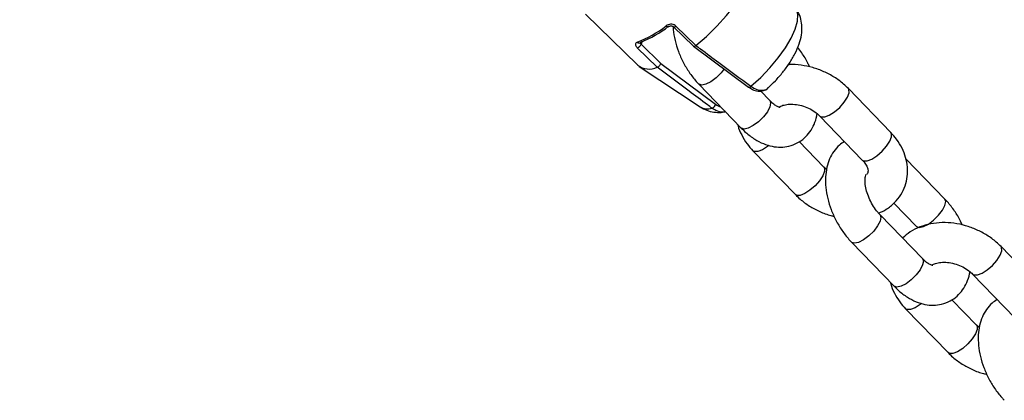
# Model space of a CAD drawing. Units: millimetres. Extents: x 0 to 59.4, y 0 to 42.1.
# Drawn here: x 13 to 13.3, y 12.5 to 12.7 of the extents above; entities that cross this region are included whole.
import ezdxf

# ---------------------------------------------------------------- set-up
doc = ezdxf.new("R2010")
doc.units = ezdxf.units.MM
doc.layers.add('LE_NORM', color=179, linetype='Continuous', lineweight=50)
doc.styles.add('SLDTEXTSTYLE0', font='TXT', dxfattribs={"width": 0.605})
doc.dimstyles.new('SLDDIMSTYLE0', dxfattribs={"dimtxt": 0.35, "dimasz": 0.3, "dimexe": 0, "dimexo": 0.0625, "dimgap": 0.08750000000000001, "dimtad": 1, "dimdec": 0, "dimlfac": 50, "dimrnd": 1e-09, "dimzin": 12, "dimdsep": 46, "dimtxsty": 'SLDTEXTSTYLE0', "dimsah": 1, "dimcen": 0.09, "dimadec": 0, "dimazin": 3, "dimtfac": 1, "dimtdec": 1, "dimtofl": 0, "dimtmove": 0, "dimatfit": 3, "dimfxl": 0, "dimfrac": 2, "dimtolj": 1, "dimtzin": 12, "dimarcsym": 0})

# ---------------------------------------------------------------- blocks, each defined once
blk = doc.blocks.new('_D_1')
at = {"layer": 'LE_NORM', "color": 7}
for p, q in [((6.835174459602966, 15.44101941747605), (6.835174459602966, 3.908418938343974)), ((26.52043818849021, 15.39901941747594), (26.52043818849021, 3.908418938343974)), ((6.835174459602966, 4.008418938343975), (26.52043818849021, 4.008418938343975))]:
    blk.add_line(p, q, dxfattribs=at)
for points in [[(6.835174459602966, 4.008418938343975), (7.135174459602966, 3.908418938343975), (7.135174459602966, 4.108418938343974)], [(26.52043818849021, 4.008418938343975), (26.22043818849021, 4.108418938343974), (26.22043818849021, 3.908418938343975)]]:
    blk.add_solid(points, dxfattribs=at)
at = {"layer": 'LE_NORM', "color": 7, "insert": (16.34895217856441, 4.459592623981099), "char_height": 0.35, "attachment_point": 1, "style": 'SLDTEXTSTYLE0'}
blk.add_mtext('984', dxfattribs=at)
blk = doc.blocks.new('_D_2')
at = {"layer": 'LE_NORM', "color": 7}
for p, q in [((10.435174459603, 15.44101941747605), (10.435174459603, 4.508418938343983)), ((23.52043818849021, 15.39901941747594), (23.52043818849021, 4.508418938343983)), ((10.435174459603, 4.608418938343983), (23.52043818849021, 4.608418938343983))]:
    blk.add_line(p, q, dxfattribs=at)
for points in [[(10.435174459603, 4.608418938343983), (10.735174459603, 4.508418938343984), (10.735174459603, 4.708418938343983)], [(23.52043818849021, 4.608418938343983), (23.22043818849021, 4.708418938343983), (23.22043818849021, 4.508418938343984)]]:
    blk.add_solid(points, dxfattribs=at)
at = {"layer": 'LE_NORM', "color": 7, "insert": (16.64895217856442, 5.059592623981108), "char_height": 0.35, "attachment_point": 1, "style": 'SLDTEXTSTYLE0'}
blk.add_mtext('654', dxfattribs=at)

msp = doc.modelspace()

# ---------------------------------------------------------------- linework, layer by layer
at = {"color": 7, "linetype": 'Continuous', "lineweight": 25}
for p, q in [((13.20646254622443, 12.65476732927216), (13.22230598893738, 12.63930067960032)), ((13.23320172208204, 12.65091370390946), (13.23919532773038, 12.64506263981224)), ((13.23390627341763, 12.65115297641188), (13.23991977232699, 12.64528249216054)), ((13.22819577747626, 12.63866317155783), (13.22218227856687, 12.64453365580918)), ((13.22291579197089, 12.646044683531), (13.22291183218133, 12.64604093065856)), ((13.22334867342675, 12.64567187982495), (13.22930371533803, 12.63985846233152)), ((13.2392149769754, 12.6450474698889), (13.25590292499288, 12.63267052418605)), ((13.23991977232699, 12.64528249216054), (13.23991567321909, 12.64527915054544)), ((13.22277861532286, 12.63891917314691), (13.24120942690452, 12.62667699487795)), ((13.22819909479504, 12.6386640172276), (13.22819577747626, 12.63866317155783)), ((13.22930371533803, 12.63985846233152), (13.2459441801619, 12.62750946488402)), ((13.24085938549096, 12.63353369195729), (13.25373188674313, 12.6202231864997)), ((13.25588431331138, 12.63267659048476), (13.25589845334091, 12.63266488466572)), ((13.262357907833, 12.62856535409314), (13.2595229312564, 12.63149679456891)), ((13.29908456167527, 12.61888833046232), (13.28621206042316, 12.63219883591987)), ((13.27758603933328, 12.62385666832644), (13.2904585405854, 12.61054616286888)), ((13.2787576278969, 12.60840138334078), (13.27129464440203, 12.61611830490813)), ((13.25725910555487, 12.61336972120495), (13.27013160680703, 12.60005921574735)), ((13.31548428172942, 12.59872435969978), (13.30367118816196, 12.61093940969826)), ((13.27961107114368, 12.60764693165895), (13.27875762789691, 12.60840138334114)), ((13.30001532181776, 12.59745797114485), (13.30685826063955, 12.59038219210635)), ((13.30869891234006, 12.58064753444653), (13.29582641108789, 12.59395803990412)), ((13.28720038999802, 12.58561587231068), (13.30007289125018, 12.57230536685309)), ((13.34542556618233, 12.57097051081571), (13.33255306493021, 12.58428101627326)), ((13.32392704384033, 12.57593884867982), (13.33679954509245, 12.56262834322227)), ((13.32509863240396, 12.56048356369417), (13.31763564890909, 12.56820048526151)), ((13.30360011006192, 12.56545190155833), (13.31647261131408, 12.55214139610074)), ((13.32595207565073, 12.55972911201233), (13.32509863240396, 12.56048356369453))]:
    msp.add_line(p, q, dxfattribs=at)
at = {"color": 8, "linetype": 'Continuous', "lineweight": 25}
msp.add_line((13.22365292993765, 12.64648244612788), (13.22334867342675, 12.64567187982495), dxfattribs=at)
at = {"color": 7, "linetype": 'Continuous', "lineweight": 25, "flags": 128}
msp.add_lwpolyline([(13.23991977232699, 12.64528249216054), (13.24317140595248, 12.64804503675561), (13.24631811572397, 12.65108964295841), (13.24926284424781, 12.65432240266677), (13.25191476405778, 12.6576436043552), (13.25419207910542, 12.66095080858596), (13.25602454768459, 12.66414200766016), (13.25735564897286, 12.66711877195217), (13.25814432636474, 12.6697892858817), (13.2583662538252, 12.67207117988163), (13.25801458620409, 12.67389407101222), (13.25762609417156, 12.67461559393255)], dxfattribs=at)
at = {"color": 8, "linetype": 'Continuous', "lineweight": 25, "flags": 128}
for points in [[(13.25667192023269, 12.63292879026984), (13.25961452072455, 12.63558893694534), (13.26240082918602, 12.63848423178033), (13.26492757823506, 12.64150736809218), (13.26710112039405, 12.64454630108157), (13.2688408988935, 12.6474884004858), (13.27008243330225, 12.65022462493086), (13.27077970932939, 12.65265356327043), (13.27090688422607, 12.65468519313014), (13.27045924458065, 12.65624421735616), (13.27030826429838, 12.65648472784176)], [(13.2485419462294, 12.63815602651052), (13.2475744924565, 12.63693632752675), (13.24609107416965, 12.63547373654087), (13.24449684974164, 12.63428024181072), (13.24298410616671, 12.63349979641488), (13.24173530264572, 12.63322653358622), (13.24090106331369, 12.63349341285481), (13.2408594111829, 12.63353366539229)], [(13.27759299701495, 12.6238495569735), (13.27798537937308, 12.62361592400726), (13.27904296794641, 12.62361916502564), (13.28044504215199, 12.6241541467118), (13.28202249114823, 12.6251563423789), (13.2835850513055, 12.62650487243865), (13.28494425480791, 12.62803708426366), (13.28593616165337, 12.6295681704948), (13.28644113323731, 12.63091345953616), (13.28639826253414, 12.63191068967501), (13.28621214473701, 12.6321987487248)], [(13.26235790783296, 12.62856535409335), (13.26263528357778, 12.62783080140853), (13.26240066881192, 12.62664147325131), (13.26164068371594, 12.62518109925258), (13.26044699370859, 12.6236258220694), (13.25896357542175, 12.62216323108352), (13.25736935099373, 12.62096973635339), (13.2558566074188, 12.62018929095754), (13.25460780389781, 12.61991602812888), (13.25377356456577, 12.62018290739747), (13.25373188674308, 12.62022318649993)], [(13.29045854058541, 12.61054616286917), (13.2908578806251, 12.61030541855011), (13.29191546919843, 12.61030865956849), (13.29331754340401, 12.61084364125465), (13.29489499240025, 12.61184583692175), (13.29645755255752, 12.6131943669815), (13.29781675605993, 12.61472657880651), (13.29880866290539, 12.61625766503765), (13.29931363448933, 12.61760295407901), (13.29927076378616, 12.61860018421786), (13.2990845616753, 12.61888833046259)], [(13.26208958167306, 12.61497534053916), (13.26169555736982, 12.61466939525741), (13.26011810837358, 12.61366719959031), (13.258716034168, 12.61313221790415), (13.25765844559467, 12.61312897688576), (13.25725960393999, 12.61336920629259)], [(13.27874989948308, 12.60840927236143), (13.27894383000786, 12.6081132370961), (13.27898670071103, 12.60711600695725), (13.27848172912708, 12.60577071791589), (13.27748982228162, 12.60423963168475), (13.27613061877921, 12.60270741985974), (13.27456805862194, 12.60135888979999), (13.2729906096257, 12.60035669413289), (13.27158853542012, 12.59982171244673), (13.27053094684679, 12.59981847142834), (13.2701322169461, 12.60005858549343)], [(13.30685406321389, 12.59038656317752), (13.30689993846177, 12.59034191300376), (13.3077341777938, 12.59007503373517), (13.30898298131479, 12.59034829656383), (13.31049572488972, 12.59112874195967), (13.31208994931773, 12.59232223668982), (13.31357336760458, 12.59378482767569), (13.31476705761193, 12.59534010485887), (13.31552704270792, 12.5968004788576), (13.31576165747378, 12.59798980701482), (13.31548427044998, 12.59872437136218)], [(13.29583042028108, 12.59395386618145), (13.29610378683275, 12.59322348721926), (13.29586917206689, 12.59203415906204), (13.2951091869709, 12.59057378506331), (13.29391549696355, 12.58901850788013), (13.29243207867671, 12.58755591689425), (13.29083785424869, 12.58636242216411), (13.28932511067376, 12.58558197676827), (13.28807630715277, 12.58530871393961), (13.28724206782074, 12.5855755932082), (13.28720041568995, 12.58561584574567)], [(13.323934001522, 12.57593173732688), (13.32432638388014, 12.57569810436064), (13.32538397245346, 12.57570134537903), (13.32678604665905, 12.57623632706519), (13.32836349565528, 12.57723852273229), (13.32992605581256, 12.57858705279204), (13.33128525931497, 12.58011926461705), (13.33227716616042, 12.58165035084818), (13.33278213774437, 12.58299563988955), (13.3327392670412, 12.5839928700284), (13.33255314924406, 12.58428092907818)], [(13.30869891234001, 12.58064753444674), (13.30897628808484, 12.57991298176192), (13.30874167331898, 12.5787236536047), (13.30798168822299, 12.57726327960597), (13.30678799821564, 12.57570800242279), (13.3053045799288, 12.57424541143691), (13.30371035550078, 12.57305191670677), (13.30219761192585, 12.57227147131093), (13.30094880840486, 12.57199820848227), (13.30011456907283, 12.57226508775086), (13.30007289125013, 12.57230536685331)], [(13.30843058618011, 12.56705752089254), (13.30803656187687, 12.5667515756108), (13.30645911288063, 12.5657493799437), (13.30505703867505, 12.56521439825754), (13.30399945010172, 12.56521115723915), (13.30360060844705, 12.56545138664598)], [(13.32509090399013, 12.56049145271482), (13.32528483451491, 12.56019541744948), (13.32532770521808, 12.55919818731064), (13.32482273363413, 12.55785289826927), (13.32383082678868, 12.55632181203814), (13.32247162328627, 12.55478960021313), (13.32090906312899, 12.55344107015338), (13.31933161413276, 12.55243887448628), (13.31792953992718, 12.55190389280012), (13.31687195135384, 12.55190065178173), (13.31647322145316, 12.55214076584682)]]:
    msp.add_lwpolyline(points, dxfattribs=at)
at = {"color": 7, "linetype": 'Continuous', "lineweight": 25}
for centre, radius, start, end in [((13.20895995325704, 12.67989921795968), 0.03613999897333663, 291.4182882657884, 307.4795096913929), ((13.21056651465922, 12.67862556630928), 0.03469439901631038, 291.4182882660899, 307.4795096908467), ((13.22135275680359, 12.64655045156175), 0.002180727278527479, 292.3576977478468, 336.2416454167872), ((13.22268493543477, 12.64662366944692), 0.0006257636401450927, 291.343531627596, 331.7191719544728), ((13.2257722186252, 12.64379842226216), 0.005678418556322234, 232.3800019410464, 295.2647603061733), ((13.24437142681651, 12.62777874091909), 0.001595638639701904, 287.8166403534384, 350.2844129324002)]:
    msp.add_arc(centre, radius, start, end, dxfattribs=at)
at = {"color": 8, "linetype": 'Continuous', "lineweight": 25}
for centre, radius, start, end in [((13.23148142050027, 12.65156200056566), 0.0006319135436481673, 212.8134697304724, 281.2669527300696), ((13.23338963531071, 12.65152002789041), 0.0006337520977649417, 252.6029984470767, 324.6076724687236), ((13.22269981710887, 12.64672897422425), 0.0007203227606700868, 221.1400570074708, 287.188792262857), ((13.25612437412941, 12.63326815472791), 0.0006441855094710728, 249.4693955289071, 328.2097142860809), ((13.24350501630966, 12.63058304547503), 0.004530669043743873, 239.5572083376225, 287.3970327841476)]:
    msp.add_arc(centre, radius, start, end, dxfattribs=at)
at = {"color": 7, "linetype": 'Continuous', "lineweight": 25}
for points, knots in [([(13.26192783611311, 12.63246960448135), (13.26265396932273, 12.63316091923777), (13.26421346147912, 12.63464563295968), (13.26637811259452, 12.63716258504542), (13.26839313297327, 12.63989924671911), (13.27010243657875, 12.64277747050952), (13.27134640196034, 12.64562513647249), (13.27204270432015, 12.64834369851552), (13.27221818202876, 12.65085817040086), (13.27187568183517, 12.65320243143274), (13.27123316459678, 12.65510769363729), (13.27052095659315, 12.6560758496352), (13.27027649891636, 12.65640815868652)], [0, 0, 0, 0, 0.09928070777291242, 0.2132218758260686, 0.3286138562502655, 0.4480416532169925, 0.5760269361322877, 0.6870114481162644, 0.7814058684373905, 0.8696027391872442, 0.9552425537539215, 1, 1, 1, 1]), ([(13.23390627341763, 12.65115297641188), (13.23382214554237, 12.65122591822172), (13.23357375879123, 12.65144127822116), (13.23302185856165, 12.65166886924214), (13.23229367836795, 12.65172903920947), (13.23155367668462, 12.65158625326215), (13.2311519954394, 12.65134212499366), (13.23095033556856, 12.65121956294805)], [0, 0, 0, 0, 0.1084461168580325, 0.3201861280262414, 0.5434414378856832, 0.7707895457814987, 1, 1, 1, 1]), ([(13.23161123526778, 12.65093629232531), (13.23163820235205, 12.65095871768078), (13.23174257080164, 12.65104550865744), (13.23203155620192, 12.65115730221232), (13.23241231089889, 12.65120825256458), (13.23277157597454, 12.65116119750911), (13.23304598046507, 12.65105080653689), (13.2331515715601, 12.65095090025642), (13.23319528126934, 12.65090954379101)], [0, 0, 0, 0, 0.07681122863529509, 0.2972760704013018, 0.5134322488389272, 0.6934289235134814, 0.8730941031683108, 1, 1, 1, 1]), ([(13.2330259714637, 12.65088819241427), (13.23302904394641, 12.6506414394246), (13.23304563857419, 12.64930871458711), (13.23356450474931, 12.6467952284465), (13.23456914921871, 12.6434455321763), (13.23603406843174, 12.64018263869064), (13.23786468112336, 12.63711679659936), (13.23954142509878, 12.63493587788921), (13.24059235031778, 12.63381779227286), (13.24085938549108, 12.63353369195733)], [0, 0, 0, 0, 0.04083075150067818, 0.2205288646426355, 0.4000816440073144, 0.5790256514996448, 0.7581646878948256, 0.9385507804831762, 0.9999999999999999, 0.9999999999999999, 0.9999999999999999, 0.9999999999999999]), ([(13.22215733943052, 12.646255072496), (13.22204884475971, 12.64620445806361), (13.22180327853054, 12.64608989764132), (13.22161252540254, 12.64579313335147), (13.22160631088415, 12.64540483598493), (13.22178745003287, 12.6449689077079), (13.22205100474432, 12.64467836971812), (13.22218227856687, 12.64453365580918)], [0, 0, 0, 0, 0.1747287847416597, 0.3954801510125954, 0.6029844049436466, 0.8022507186981613, 1, 1, 1, 1]), ([(13.23920426282726, 12.64507210023659), (13.2392255802077, 12.64505027871386), (13.23928023510372, 12.64499433126479), (13.23944610664687, 12.64500581288629), (13.23967008927773, 12.64509239249058), (13.23983381227385, 12.64521689814075), (13.23991567321909, 12.64527915054544)], [0, 0, 0, 0, 0.1757028342486615, 0.4504784330634475, 0.7252410720208318, 1, 1, 1, 1]), ([(13.23991567321909, 12.64527915054544), (13.24038439751566, 12.64493195506745), (13.24272810063416, 12.64319591720795), (13.24831023508488, 12.63906766315545), (13.25343003563895, 12.63530887479575), (13.25667192023269, 12.63292879026984)], [0, 0, 0, 0, 0.0839929837783877, 0.4199795475849789, 1, 1, 1, 1]), ([(13.27444920687602, 12.63874855948069), (13.2742742313604, 12.63915382481825), (13.27363043378972, 12.64064494109757), (13.27240781495992, 12.64266651457352), (13.27125263529758, 12.64410545487101), (13.27082246448478, 12.64464129369984)], [0, 0, 0, 0, 0.1897855013963446, 0.6982888110185188, 0.9999999999999999, 0.9999999999999999, 0.9999999999999999, 0.9999999999999999]), ([(13.22819909479503, 12.6386640172276), (13.22827128126077, 12.63868883268962), (13.22841565516722, 12.63873846394882), (13.22866495426865, 12.63891769755299), (13.22890374297444, 12.63915131373139), (13.2291096628555, 12.6394214754325), (13.22923869719797, 12.63965993898625), (13.22928862269724, 12.63980068298818), (13.22930243347711, 12.6398535549675), (13.22930371533803, 12.63985846233152)], [0, 0, 0, 0, 0.1760125932395174, 0.3520275637690231, 0.5280508364504106, 0.7045238630672069, 0.8817134538163968, 0.989021119552965, 1, 1, 1, 1]), ([(13.24485964727199, 12.62625962819933), (13.24439319586191, 12.62660550278243), (13.242060937484, 12.62833487668236), (13.23650759278149, 12.63246203217034), (13.23142035348973, 12.63625946729299), (13.22819909479504, 12.6386640172276)], [0, 0, 0, 0, 0.08399660628035967, 0.4199832704619327, 0.9999999999999999, 0.9999999999999999, 0.9999999999999999, 0.9999999999999999]), ([(13.28621206042337, 12.63219883591982), (13.28573467140576, 12.63266567804423), (13.28443765458231, 12.63393404004442), (13.28197775019669, 12.63572223170158), (13.27882245356023, 12.63740520878262), (13.27542203525386, 12.63864475363215), (13.27190042464304, 12.63933000434495), (13.26937786481333, 12.63958803484712), (13.26810688353164, 12.63944507058442), (13.26798611838629, 12.63943148651342)], [0, 0, 0, 0, 0.1016634425992516, 0.2762091093728878, 0.4512691902479388, 0.6270175201976033, 0.8036333718624986, 0.9813417831315289, 1, 1, 1, 1]), ([(13.25591144160609, 12.63271094672683), (13.25631337738382, 12.63242431813144), (13.25725511594191, 12.63175274517107), (13.25883160616087, 12.63133176163153), (13.26043088860058, 12.63148583561169), (13.2615044526892, 12.63197270115651), (13.26188230152479, 12.63244297850859), (13.26194314490177, 12.63251870525305)], [0, 0, 0, 0, 0.191117812836833, 0.4477904766402176, 0.7046187804724625, 0.9524360294418145, 1, 1, 1, 1]), ([(13.25667192023269, 12.63292879026984), (13.25727847995132, 12.63254352417134), (13.25848774811157, 12.63177543817449), (13.26017815791475, 12.63158847282501), (13.26135326334613, 12.63185625585931), (13.26177110815078, 12.63238871888194), (13.26187590076587, 12.63252225696105)], [0, 0, 0, 0, 0.2972724268262649, 0.5926573586033425, 0.8978412555307331, 1, 1, 1, 1]), ([(13.24126887010456, 12.62665076641926), (13.24192367366503, 12.6262768037692), (13.24323657166934, 12.6255269990238), (13.24541995939652, 12.62503948406606), (13.2471954745053, 12.62492183765878), (13.24820190827119, 12.62507513421127), (13.24850897387392, 12.6251219053947)], [0, 0, 0, 0, 0.2882316948938535, 0.5779119721517867, 0.871219826809725, 1, 1, 1, 1]), ([(13.26550700818697, 12.6264571555033), (13.2654911523128, 12.62645502364244), (13.26545539718631, 12.62645021627867), (13.26473824733485, 12.62668526673927), (13.2636345081683, 12.62735537187578), (13.26278738577314, 12.62815828803205), (13.26235790783289, 12.62856535409354)], [0, 0, 0, 0, 0.2115907187833794, 0.4771388086519595, 0.7349174702683888, 1, 1, 1, 1]), ([(13.26539167103257, 12.62670844977575), (13.26542791826022, 12.62673377840839), (13.26570134441983, 12.62692484159313), (13.2667017307837, 12.62727270612811), (13.26838395672338, 12.62752659177016), (13.27043738178685, 12.62742681414811), (13.27258195748883, 12.62693654023262), (13.2746451224674, 12.62607838736773), (13.27637483061064, 12.6250007196866), (13.27721235202567, 12.6242096359568), (13.27758603933322, 12.62385666832667)], [0, 0, 0, 0, 0.02089940155485601, 0.1576518668315338, 0.302628472484877, 0.4470729228029333, 0.592080434852365, 0.7377295843643115, 0.8829795588372346, 1, 1, 1, 1]), ([(13.24890209325327, 12.62521732022293), (13.24881682444706, 12.62517532368171), (13.24818299361119, 12.62486314969913), (13.24690220592769, 12.62514862296937), (13.24560586247578, 12.62573617575398), (13.24502136055458, 12.62614619012839), (13.24485964727199, 12.62625962819933)], [0, 0, 0, 0, 0.07806088678354468, 0.5802520207964642, 0.8838689470124164, 1, 1, 1, 1]), ([(13.25373188674329, 12.62022318649982), (13.25417941618986, 12.61978102163273), (13.2554583635455, 12.61851740514481), (13.25768487965093, 12.61685182494594), (13.26038032464995, 12.61543656485338), (13.26304871540918, 12.61461488420389), (13.26567467172755, 12.61435928026193), (13.2682815718045, 12.6146751698439), (13.27074739726245, 12.61560485713988), (13.27290918396368, 12.61712446797557), (13.27462845387915, 12.61906055767222), (13.27586991940837, 12.62135341203341), (13.27656464882296, 12.62323153914592), (13.27670475602627, 12.62438243153281), (13.27673259607821, 12.62461112001617)], [0, 0, 0, 0, 0.05759576227134072, 0.1645968738297057, 0.2628597010882355, 0.3565878097588044, 0.4454171502792993, 0.5308651400376617, 0.623464643615763, 0.7120342099923379, 0.7987048641917109, 0.8862535938726411, 0.9773979796883634, 1, 1, 1, 1]), ([(13.25267247907233, 12.62131864194443), (13.25269361587304, 12.62119849409934), (13.25288712813987, 12.62009851297248), (13.25381058441507, 12.61809204256993), (13.25531358216776, 12.61553000668287), (13.25664986856509, 12.61404621053959), (13.25725910555498, 12.61336972120486)], [0, 0, 0, 0, 0.04078588004093155, 0.3734041027099403, 0.7143236666139676, 0.9999999999999999, 0.9999999999999999, 0.9999999999999999, 0.9999999999999999]), ([(13.29540591638975, 12.5944263231421), (13.29619904031731, 12.59479323842876), (13.29798339532743, 12.59561871740788), (13.30027457727848, 12.59753132111633), (13.30221610528557, 12.59993997410626), (13.30352037048535, 12.60264545039037), (13.30418935496697, 12.605505572321), (13.30423728828497, 12.60842695217457), (13.30369327699426, 12.61133694367805), (13.30256995763366, 12.61417151907412), (13.30102250897084, 12.61672691293796), (13.29969142622618, 12.6182114866299), (13.29908456167541, 12.61888833046268)], [0, 0, 0, 0, 0.08757532400036501, 0.197025285344704, 0.3031165561542896, 0.4059024496840822, 0.5064404670434378, 0.6060111341499437, 0.7060801485133731, 0.8080001438538728, 0.9124638142018339, 1, 1, 1, 1]), ([(13.28504902282926, 12.61613974675795), (13.28451098257563, 12.61579688035657), (13.28325568672228, 12.61499694249134), (13.2817282205494, 12.6131844544457), (13.2804493709004, 12.61091533332659), (13.27961445154878, 12.60830728044245), (13.27922253986508, 12.6053944301059), (13.27930725064918, 12.60221695716223), (13.2798797139799, 12.59888302304914), (13.28091703777718, 12.59552621424063), (13.2823732253643, 12.59226522116198), (13.28420619913577, 12.58919886519015), (13.28588239292715, 12.58701806622558), (13.28693334739327, 12.5858999742437), (13.28720038999813, 12.58561587231071)], [0, 0, 0, 0, 0.06021140848287374, 0.1404785810778142, 0.221558954366546, 0.3059693261899965, 0.395194039640457, 0.4887956736043158, 0.5845686073457114, 0.6802640831662734, 0.7756351044493079, 0.8711100694514153, 0.9672496726518431, 1, 1, 1, 1]), ([(13.29045854058531, 12.61054616286948), (13.29065053500575, 12.61033578735026), (13.29123702015841, 12.60969315347465), (13.29187592314024, 12.60863778136098), (13.29220327972228, 12.60760660902923), (13.29218866193983, 12.60691601208048), (13.29210168072508, 12.6065494513844), (13.29181080300526, 12.6062206900169), (13.2916856172968, 12.60607920023648)], [0, 0, 0, 0, 0.08411365382564094, 0.2569418892035397, 0.432480772075313, 0.6186160652037224, 0.8358629251476227, 1, 1, 1, 1]), ([(13.29582641108786, 12.5939580399043), (13.29559604953236, 12.5942070426952), (13.29491418222397, 12.59494408782604), (13.29382023954816, 12.59645665973851), (13.29270481454467, 12.59848677691623), (13.29186992101377, 12.60062098589269), (13.29137754471918, 12.6026540757939), (13.29123477517326, 12.6043899187529), (13.29135215213875, 12.60561778403227), (13.29157722952269, 12.60619215084676), (13.2915671161143, 12.60617124260924), (13.29156329701921, 12.60616334709626)], [0, 0, 0, 0, 0.06369108944141703, 0.1885248240829574, 0.3155285531622288, 0.4433750039687582, 0.5695497346908689, 0.69230962659599, 0.8112241911369636, 0.9287131759213271, 1, 1, 1, 1]), ([(13.27013160680738, 12.60005921574734), (13.27060903601041, 12.59959258573163), (13.27190616201349, 12.59832480000894), (13.27436479088026, 12.59652987583727), (13.2775253829013, 12.59487484914635), (13.28008366232244, 12.59385767937538), (13.2815732319168, 12.59357125922315), (13.28189446033728, 12.59350949219095)], [0, 0, 0, 0, 0.1505370221009698, 0.4089935943476773, 0.6682118796049242, 0.9284492820935515, 1, 1, 1, 1]), ([(13.32079021138307, 12.59083073983408), (13.32061573822996, 12.59123666125853), (13.31997378903076, 12.59273019151646), (13.31846185484039, 12.59513496622006), (13.31680346577251, 12.59732262296871), (13.315751564829, 12.59844035039831), (13.3154842817291, 12.59872435969983)], [0, 0, 0, 0, 0.1370528434015122, 0.5042664816933818, 0.8740364363035474, 1, 1, 1, 1]), ([(13.33255306493043, 12.58428101627321), (13.33207567012661, 12.58474788310869), (13.33077863758267, 12.58601631224631), (13.32831891685602, 12.58780371955249), (13.32516285774965, 12.58948995290802), (13.32176529234498, 12.59071731389156), (13.31823295581307, 12.59144837171564), (13.31466663323377, 12.59164475037285), (13.31117132439072, 12.59128273286949), (13.3078834696843, 12.59033202618678), (13.30496019464339, 12.58890046560814), (13.30340553523513, 12.58753083067033), (13.30266934990753, 12.58688226086782)], [0, 0, 0, 0, 0.06057158217670138, 0.16456675417026, 0.2688684166309921, 0.3735801412961422, 0.4788087396921114, 0.5846882905066966, 0.6913145173179742, 0.7982656386810577, 0.9044717601250493, 1, 1, 1, 1]), ([(13.31184801269403, 12.57853933585669), (13.31183215681985, 12.57853720399582), (13.31179640169337, 12.57853239663206), (13.3110792518419, 12.57876744709265), (13.30997551267535, 12.57943755222917), (13.3091283902802, 12.58024046838544), (13.30869891233995, 12.58064753444693)], [0, 0, 0, 0, 0.2115907187833794, 0.4771388086519595, 0.7349174702683888, 1, 1, 1, 1]), ([(13.31173267553963, 12.57879063012913), (13.31176892276727, 12.57881595876178), (13.31204234892688, 12.57900702194652), (13.31304273529076, 12.57935488648149), (13.31472496123043, 12.57960877212355), (13.3167783862939, 12.57950899450149), (13.31892296199588, 12.579018720586), (13.32098612697446, 12.57816056772112), (13.32271583511769, 12.57708290003999), (13.32355335653272, 12.57629181631018), (13.32392704384027, 12.57593884868006)], [0, 0, 0, 0, 0.02089940155471294, 0.1576518668314119, 0.3026284724847687, 0.4470729228028474, 0.5920804348523017, 0.7377295843642708, 0.8829795588372165, 1, 1, 1, 1]), ([(13.30007289125034, 12.5723053668532), (13.30052042069692, 12.57186320198611), (13.30179936805255, 12.5705995854982), (13.30402588415799, 12.56893400529933), (13.30672132915701, 12.56751874520677), (13.30938971991623, 12.56669706455728), (13.31201567623461, 12.56644146061532), (13.31462257631156, 12.56675735019728), (13.31708840176951, 12.56768703749326), (13.31925018847073, 12.56920664832896), (13.3209694583862, 12.57114273802561), (13.32221092391542, 12.5734355923868), (13.32290565333002, 12.5753137194993), (13.32304576053332, 12.57646461188619), (13.32307360058526, 12.57669330036956)], [0, 0, 0, 0, 0.05759576227134237, 0.1645968738297104, 0.262859701088243, 0.3565878097588147, 0.4454171502793121, 0.530865140037677, 0.6234646436157809, 0.7120342099923617, 0.7987048641917303, 0.8862535938726631, 0.9773979796883945, 1, 1, 1, 1]), ([(13.29901348357939, 12.57340082229782), (13.29903462038009, 12.57328067445273), (13.29922813264693, 12.57218069332587), (13.30015158892212, 12.57017422292332), (13.30165458667482, 12.56761218703626), (13.30299087307214, 12.56612839089298), (13.30360011006203, 12.56545190155824)], [0, 0, 0, 0, 0.04078588004101582, 0.373404102710001, 0.7143236666140028, 1, 1, 1, 1]), ([(13.33139002733631, 12.56822192711133), (13.33085198708268, 12.56787906070996), (13.32959669122934, 12.56707912284473), (13.32806922505646, 12.56526663479909), (13.32679037540745, 12.56299751367997), (13.32595545605583, 12.56038946079583), (13.32556354437214, 12.55747661045928), (13.32564825515622, 12.55429913751562), (13.32622071848695, 12.55096520340253), (13.32725804228424, 12.54760839459401), (13.32871422987136, 12.54434740151536), (13.33054720364282, 12.54128104554353), (13.3322233974342, 12.53910024657897), (13.33327435190033, 12.53798215459709), (13.33354139450519, 12.5376980526641)], [0, 0, 0, 0, 0.06021140848284991, 0.1404785810777864, 0.2215589543665236, 0.3059693261899734, 0.3951940396404392, 0.4887956736042982, 0.5845686073457002, 0.6802640831662639, 0.7756351044493006, 0.8711100694514108, 0.9672496726518388, 1, 1, 1, 1]), ([(13.31647261131443, 12.55214139610072), (13.31695004051746, 12.55167476608502), (13.31824716652054, 12.55040698036233), (13.32070579538731, 12.54861205619066), (13.32386638740835, 12.54695702949974), (13.3264246668295, 12.54593985972876), (13.32791423642386, 12.54565343957653), (13.32823546484434, 12.54559167254434)], [0, 0, 0, 0, 0.1505370221009626, 0.4089935943476507, 0.6682118796048765, 0.9284492820934841, 0.9999999999999999, 0.9999999999999999, 0.9999999999999999, 0.9999999999999999])]:
    msp.add_open_spline(points, degree=3, knots=knots, dxfattribs=at)
at = {"color": 8, "linetype": 'Continuous', "lineweight": 25}
for points, knots in [([(13.22334867342675, 12.64567187982495), (13.22328255042235, 12.64574160847898), (13.22314831133037, 12.6458831675519), (13.22305053664244, 12.64603603018166), (13.22304627112242, 12.64609902097641), (13.22304484954083, 12.64612001409177)], [0, 0, 0, 0, 0.3929160888787591, 0.79767547572042, 1, 1, 1, 1]), ([(13.2459441801619, 12.62750946488402), (13.2464717816692, 12.62712054654551), (13.24700470606962, 12.62672770446774), (13.24748714293692, 12.62667595047465), (13.24749196155637, 12.62667543355148)], [0, 0, 0, 0, 0.9900119170342665, 1, 1, 1, 1])]:
    msp.add_open_spline(points, degree=3, knots=knots, dxfattribs=at)

# ---------------------------------------------------------------- dimensions: what is measured, and where the dimension line sits
at = {"layer": 'LE_NORM', "color": 7}
for base, p1, p2, picture, middle in [((26.52043818849021, 4.008418938343972), (6.835174459602966, 15.54101941747605), (26.52043818849021, 15.49901941747594), '_D_1', (16.67780632404659, 4.008418938343973)), ((23.52043818849021, 4.608418938343984), (10.435174459603, 15.54101941747605), (23.52043818849021, 15.49901941747594), '_D_2', (16.9778063240466, 4.608418938343983))]:
    dim = msp.add_linear_dim(base=base, p1=p1, p2=p2, dimstyle='SLDDIMSTYLE0', dxfattribs=at)
    dim.commit()
    dim.dimension.update_dxf_attribs({"geometry": picture, "text_midpoint": middle, "dimtype": 160})

doc.saveas('drawing.dxf')
